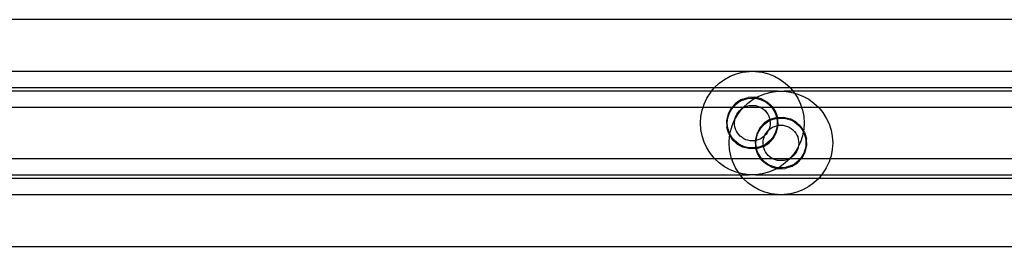
# Model space of a CAD drawing. Units: millimetres. Extents: x -3086 to 3093, y -2680 to 2680.
# Drawn here: x -1396 to -1206, y 144 to 188 of the extents above; entities that cross this region are included whole.
import ezdxf

# ---------------------------------------------------------------- set-up
doc = ezdxf.new("R2010")
doc.units = ezdxf.units.MM

msp = doc.modelspace()

# ---------------------------------------------------------------- linework, layer by layer
for p, q in [((-1156.69, 188.07), (-1413.94, 188.07)), ((-1255.58, 178.05), (-1411.61, 178.07)), ((-1260.31, 176.51), (-1259.21, 177.12)), ((-1259.21, 177.12), (-1258.04, 177.58)), ((-1258.04, 177.58), (-1256.83, 177.89)), ((-1256.83, 177.89), (-1255.58, 178.05)), ((-1254.33, 178.05), (-1255.58, 178.05)), ((-1156.69, 178.07), (-1254.33, 178.05)), ((-1254.33, 178.05), (-1253.08, 177.89)), ((-1253.08, 177.89), (-1251.86, 177.58)), ((-1251.86, 177.58), (-1250.7, 177.12)), ((-1250.7, 177.12), (-1249.6, 176.51)), ((-1410.88, 174.92), (-1262.24, 174.92)), ((-1262.81, 174.23), (-1262.24, 174.92)), ((-1262.24, 174.92), (-1261.33, 175.78)), ((-1262.24, 174.92), (-1247.66, 174.92)), ((-1261.33, 175.78), (-1260.31, 176.51)), ((-1249.6, 176.51), (-1248.58, 175.78)), ((-1248.58, 175.78), (-1247.66, 174.92)), ((-1247.66, 174.92), (-1247.1, 174.23)), ((-1247.66, 174.92), (-1156.69, 174.92)), ((-1262.81, 174.23), (-1410.71, 174.23)), ((-1263.72, 172.89), (-1263.04, 173.95)), ((-1263.04, 173.95), (-1262.81, 174.23)), ((-1250.06, 174.21), (-1262.81, 174.23)), ((-1257.02, 172.62), (-1255.77, 173)), ((-1254.47, 173.05), (-1255.77, 173)), ((-1254.21, 172.99), (-1254.47, 173.05)), ((-1254.44, 172.86), (-1254.21, 172.99)), ((-1254.21, 172.99), (-1253.69, 173.28)), ((-1253.2, 172.75), (-1254.21, 172.99)), ((-1253.69, 173.28), (-1252.52, 173.74)), ((-1252.52, 173.74), (-1251.3, 174.05)), ((-1251.3, 174.05), (-1250.06, 174.21)), ((-1250.06, 174.21), (-1248.8, 174.21)), ((-1247.1, 174.23), (-1248.8, 174.21)), ((-1248.8, 174.21), (-1247.56, 174.05)), ((-1247.56, 174.05), (-1246.81, 173.86)), ((-1247.1, 174.23), (-1246.86, 173.95)), ((-1156.69, 174.23), (-1247.1, 174.23)), ((-1246.86, 173.95), (-1246.81, 173.86)), ((-1246.81, 173.86), (-1246.19, 172.89)), ((-1246.81, 173.86), (-1246.34, 173.74)), ((-1246.34, 173.74), (-1245.17, 173.28)), ((-1245.17, 173.28), (-1244.07, 172.67)), ((-1264.47, 171.08), (-1409.98, 171.08)), ((-1264.64, 170.56), (-1264.47, 171.08)), ((-1264.47, 171.08), (-1264.25, 171.75)), ((-1258.92, 171.08), (-1264.47, 171.08)), ((-1264.25, 171.75), (-1263.72, 172.89)), ((-1258.92, 171.08), (-1259.02, 170.98)), ((-1258.13, 171.93), (-1258.92, 171.08)), ((-1258.71, 171.08), (-1258.92, 171.08)), ((-1258.86, 170.91), (-1258.71, 171.08)), ((-1258.71, 171.08), (-1258.47, 171.37)), ((-1256.72, 171.07), (-1258.71, 171.08)), ((-1258.47, 171.37), (-1258.03, 171.79)), ((-1257.02, 172.62), (-1258.13, 171.93)), ((-1258.03, 171.79), (-1257.54, 172.15)), ((-1257.54, 172.15), (-1257.01, 172.44)), ((-1257.01, 172.44), (-1256.45, 172.66)), ((-1256.77, 170.99), (-1256.59, 171.08)), ((-1256.72, 171.07), (-1255.8, 171.93)), ((-1256.59, 171.08), (-1256.72, 171.07)), ((-1256.59, 171.08), (-1256.39, 171.19)), ((-1253.32, 171.08), (-1256.59, 171.08)), ((-1256.45, 172.66), (-1255.86, 172.81)), ((-1256.39, 171.19), (-1256, 171.34)), ((-1256, 171.34), (-1255.59, 171.45)), ((-1255.86, 172.81), (-1255.26, 172.89)), ((-1255.8, 171.93), (-1254.79, 172.67)), ((-1255.59, 171.45), (-1255.17, 171.5)), ((-1255.26, 172.89), (-1254.65, 172.89)), ((-1255.17, 171.5), (-1254.75, 171.5)), ((-1254.79, 172.67), (-1254.44, 172.86)), ((-1254.75, 171.5), (-1254.33, 171.45)), ((-1254.65, 172.89), (-1254.44, 172.86)), ((-1254.44, 172.86), (-1254.05, 172.81)), ((-1254.33, 171.45), (-1253.92, 171.35)), ((-1254.05, 172.81), (-1253.46, 172.66)), ((-1253.92, 171.35), (-1253.52, 171.19)), ((-1253.52, 171.19), (-1253.32, 171.08)), ((-1253.46, 172.66), (-1252.9, 172.44)), ((-1253.32, 171.08), (-1253.15, 170.99)), ((-1251.19, 171.08), (-1253.32, 171.08)), ((-1253.2, 172.75), (-1252.04, 172.14)), ((-1252.9, 172.44), (-1252.37, 172.15)), ((-1252.37, 172.15), (-1251.88, 171.79)), ((-1252.04, 172.14), (-1251.09, 171.25)), ((-1251.88, 171.79), (-1251.44, 171.37)), ((-1251.44, 171.37), (-1251.19, 171.08)), ((-1251.19, 171.08), (-1251.05, 170.91)), ((-1250.99, 171.08), (-1251.19, 171.08)), ((-1251.09, 171.25), (-1250.99, 171.08)), ((-1250.99, 171.08), (-1250.4, 170.14)), ((-1245.44, 171.08), (-1250.99, 171.08)), ((-1246.19, 172.89), (-1245.66, 171.75)), ((-1245.66, 171.75), (-1245.44, 171.08)), ((-1245.44, 171.08), (-1245.27, 170.56)), ((-1242.14, 171.07), (-1245.44, 171.08)), ((-1244.07, 172.67), (-1243.06, 171.93)), ((-1243.06, 171.93), (-1242.14, 171.07)), ((-1156.69, 171.08), (-1242.14, 171.07)), ((-1264.95, 168.07), (-1264.88, 169.32)), ((-1264.88, 169.32), (-1264.64, 170.56)), ((-1259.63, 169.83), (-1259.93, 168.56)), ((-1259.74, 168.68), (-1259.63, 169.27)), ((-1259.02, 170.98), (-1259.63, 169.83)), ((-1259.63, 169.27), (-1259.44, 169.85)), ((-1259.44, 169.85), (-1259.18, 170.4)), ((-1259.18, 170.4), (-1258.86, 170.91)), ((-1258.26, 169.01), (-1258.12, 169.41)), ((-1258.19, 169.05), (-1257.52, 170.11)), ((-1258.12, 169.41), (-1257.93, 169.78)), ((-1257.93, 169.78), (-1257.7, 170.14)), ((-1257.7, 170.14), (-1257.42, 170.46)), ((-1257.52, 170.11), (-1256.82, 170.95)), ((-1257.42, 170.46), (-1257.11, 170.74)), ((-1257.11, 170.74), (-1256.82, 170.95)), ((-1256.82, 170.95), (-1256.77, 170.99)), ((-1256.77, 170.99), (-1256.72, 171.07)), ((-1253.15, 170.99), (-1252.8, 170.75)), ((-1252.8, 170.75), (-1252.49, 170.47)), ((-1252.49, 170.47), (-1252.21, 170.14)), ((-1252.21, 170.14), (-1251.98, 169.79)), ((-1251.98, 169.79), (-1251.79, 169.41)), ((-1251.79, 169.41), (-1251.65, 169.01)), ((-1251.05, 170.91), (-1250.72, 170.4)), ((-1250.72, 170.4), (-1250.47, 169.85)), ((-1250.47, 169.85), (-1250.28, 169.27)), ((-1250.4, 170.14), (-1250.11, 169.17)), ((-1250.28, 169.27), (-1250.25, 169.16)), ((-1250.11, 169.17), (-1248.94, 169.21)), ((-1248.94, 169.21), (-1247.67, 168.91)), ((-1245.27, 170.56), (-1245.03, 169.32)), ((-1245.03, 169.32), (-1244.95, 168.07)), ((-1242.14, 171.07), (-1241.34, 170.11)), ((-1241.34, 170.11), (-1240.67, 169.05)), ((-1264.88, 166.82), (-1264.95, 168.07)), ((-1259.93, 168.56), (-1259.89, 167.25)), ((-1259.78, 168.07), (-1259.74, 168.68)), ((-1259.74, 167.47), (-1259.78, 168.07)), ((-1259.63, 166.87), (-1259.74, 167.47)), ((-1259.12, 166.72), (-1258.73, 167.91)), ((-1258.73, 167.91), (-1258.3, 168.81)), ((-1258.39, 168.17), (-1258.35, 168.59)), ((-1258.38, 167.75), (-1258.39, 168.17)), ((-1258.31, 167.33), (-1258.38, 167.75)), ((-1258.35, 168.59), (-1258.3, 168.81)), ((-1258.19, 166.92), (-1258.31, 167.33)), ((-1258.3, 168.81), (-1258.19, 169.05)), ((-1258.3, 168.81), (-1258.26, 169.01)), ((-1252.6, 168.09), (-1253.5, 167.14)), ((-1253.33, 167.07), (-1252.95, 167.53)), ((-1252.95, 167.53), (-1252.51, 167.95)), ((-1251.59, 168.73), (-1252.6, 168.09)), ((-1252.51, 167.95), (-1252.02, 168.3)), ((-1252.02, 168.3), (-1251.56, 168.6)), ((-1251.6, 167.34), (-1251.71, 166.93)), ((-1251.65, 169.01), (-1251.59, 168.73)), ((-1251.53, 167.76), (-1251.6, 167.34)), ((-1251.5, 168.78), (-1251.59, 168.73)), ((-1251.59, 168.73), (-1251.56, 168.6)), ((-1251.56, 168.6), (-1251.48, 168.6)), ((-1251.56, 168.6), (-1251.52, 168.18)), ((-1251.52, 168.18), (-1251.53, 167.76)), ((-1250.25, 169.16), (-1251.5, 168.78)), ((-1251.48, 168.6), (-1250.92, 168.82)), ((-1251.06, 167.25), (-1250.67, 167.43)), ((-1250.92, 168.82), (-1250.33, 168.97)), ((-1250.67, 167.43), (-1250.27, 167.56)), ((-1250.33, 168.97), (-1250.22, 168.98)), ((-1250.17, 167.47), (-1250.28, 166.87)), ((-1250.27, 166.31), (-1249.98, 167.58)), ((-1250.27, 167.56), (-1250.16, 167.58)), ((-1250.25, 169.16), (-1250.11, 169.17)), ((-1250.25, 169.16), (-1250.22, 168.98)), ((-1250.22, 168.98), (-1250.06, 169.01)), ((-1250.22, 168.98), (-1250.17, 168.68)), ((-1250.17, 168.68), (-1250.13, 168.07)), ((-1250.16, 167.58), (-1250.17, 167.47)), ((-1250.13, 168.07), (-1250.16, 167.58)), ((-1250.16, 167.58), (-1249.98, 167.58)), ((-1250.11, 169.17), (-1250.06, 169.01)), ((-1250.06, 169.01), (-1249.73, 169.05)), ((-1250.06, 169.01), (-1250.02, 168.89)), ((-1249.98, 167.58), (-1250.02, 168.89)), ((-1249.98, 167.58), (-1249.86, 167.64)), ((-1249.86, 167.64), (-1249.43, 167.67)), ((-1249.73, 169.05), (-1249.13, 169.05)), ((-1249.43, 167.67), (-1249.01, 167.64)), ((-1249.13, 169.05), (-1248.53, 168.97)), ((-1249.01, 167.64), (-1248.6, 167.56)), ((-1248.6, 167.56), (-1248.19, 167.43)), ((-1248.53, 168.97), (-1247.94, 168.82)), ((-1248.19, 167.43), (-1247.81, 167.26)), ((-1247.94, 168.82), (-1247.37, 168.6)), ((-1246.52, 168.3), (-1247.67, 168.91)), ((-1247.37, 168.6), (-1246.84, 168.3)), ((-1246.84, 168.3), (-1246.35, 167.95)), ((-1245.57, 167.4), (-1246.52, 168.3)), ((-1246.35, 167.95), (-1245.91, 167.53)), ((-1245.91, 167.53), (-1245.52, 167.07)), ((-1245.07, 166.61), (-1245.57, 167.4)), ((-1244.95, 168.07), (-1245.03, 166.82)), ((-1240.67, 169.05), (-1240.13, 167.91)), ((-1240.13, 167.91), (-1239.74, 166.72)), ((-1264.64, 165.58), (-1264.88, 166.82)), ((-1264.25, 164.39), (-1264.64, 165.58)), ((-1259.51, 166), (-1259.89, 167.25)), ((-1259.44, 166.29), (-1259.63, 166.87)), ((-1259.51, 166), (-1259.31, 165.69)), ((-1259.27, 165.92), (-1259.44, 166.29)), ((-1259.43, 164.23), (-1259.35, 165.48)), ((-1259.35, 165.48), (-1259.31, 165.69)), ((-1259.31, 165.69), (-1259.27, 165.92)), ((-1259.31, 165.69), (-1258.82, 164.9)), ((-1259.27, 165.92), (-1259.12, 166.72)), ((-1259.18, 165.74), (-1259.27, 165.92)), ((-1258.86, 165.23), (-1259.18, 165.74)), ((-1258.03, 166.53), (-1258.19, 166.92)), ((-1257.82, 166.17), (-1258.03, 166.53)), ((-1257.56, 165.83), (-1257.82, 166.17)), ((-1257.27, 165.53), (-1257.56, 165.83)), ((-1256.94, 165.26), (-1257.27, 165.53)), ((-1254.11, 165.99), (-1254.41, 164.72)), ((-1254.22, 164.83), (-1254.11, 165.43)), ((-1253.5, 167.14), (-1254.11, 165.99)), ((-1254.11, 165.43), (-1253.92, 166.01)), ((-1253.92, 166.01), (-1253.66, 166.55)), ((-1253.66, 166.55), (-1253.33, 167.07)), ((-1252.64, 165.53), (-1252.97, 165.27)), ((-1252.67, 165.37), (-1252.64, 165.53)), ((-1252.58, 165.6), (-1252.64, 165.53)), ((-1252.34, 165.84), (-1252.58, 165.6)), ((-1252.58, 165.6), (-1252.51, 165.76)), ((-1252.51, 165.76), (-1252.3, 166.12)), ((-1252.09, 166.18), (-1252.34, 165.84)), ((-1252.3, 166.12), (-1252.04, 166.46)), ((-1251.88, 166.54), (-1252.09, 166.18)), ((-1252.04, 166.46), (-1251.81, 166.7)), ((-1251.81, 166.7), (-1251.88, 166.54)), ((-1251.81, 166.7), (-1251.75, 166.77)), ((-1251.75, 166.77), (-1251.42, 167.03)), ((-1251.71, 166.93), (-1251.75, 166.77)), ((-1251.42, 167.03), (-1251.06, 167.25)), ((-1250.72, 165.74), (-1251.05, 165.23)), ((-1250.89, 165.16), (-1250.27, 166.31)), ((-1250.47, 166.29), (-1250.72, 165.74)), ((-1250.28, 166.87), (-1250.47, 166.29)), ((-1247.81, 167.26), (-1247.45, 167.04)), ((-1247.45, 167.04), (-1247.12, 166.77)), ((-1247.12, 166.77), (-1246.82, 166.47)), ((-1246.82, 166.47), (-1246.57, 166.13)), ((-1246.57, 166.13), (-1246.36, 165.76)), ((-1246.36, 165.76), (-1246.19, 165.38)), ((-1245.27, 165.58), (-1245.66, 164.39)), ((-1245.52, 167.07), (-1245.2, 166.55)), ((-1245.12, 166.38), (-1245.27, 165.58)), ((-1245.2, 166.55), (-1245.12, 166.38)), ((-1245.07, 166.61), (-1245.12, 166.38)), ((-1245.12, 166.38), (-1244.94, 166.01)), ((-1245.03, 166.82), (-1245.07, 166.61)), ((-1244.88, 166.3), (-1245.07, 166.61)), ((-1244.94, 166.01), (-1244.75, 165.43)), ((-1244.88, 166.3), (-1244.5, 165.05)), ((-1244.75, 165.43), (-1244.64, 164.83)), ((-1239.74, 166.72), (-1239.51, 165.48)), ((-1239.51, 165.48), (-1239.43, 164.23)), ((-1263.72, 163.25), (-1264.25, 164.39)), ((-1259.35, 162.98), (-1259.43, 164.23)), ((-1258.47, 164.77), (-1258.86, 165.23)), ((-1258.82, 164.9), (-1257.86, 164)), ((-1258.03, 164.35), (-1258.47, 164.77)), ((-1257.54, 163.99), (-1258.03, 164.35)), ((-1257.86, 164), (-1256.71, 163.39)), ((-1257.01, 163.7), (-1257.54, 163.99)), ((-1256.45, 163.48), (-1257.01, 163.7)), ((-1256.58, 165.04), (-1256.94, 165.26)), ((-1256.19, 164.86), (-1256.58, 165.04)), ((-1255.86, 163.33), (-1256.45, 163.48)), ((-1255.79, 164.74), (-1256.19, 164.86)), ((-1255.37, 164.66), (-1255.79, 164.74)), ((-1254.95, 164.63), (-1255.37, 164.66)), ((-1254.53, 164.66), (-1254.95, 164.63)), ((-1254.41, 164.72), (-1254.53, 164.66)), ((-1254.23, 164.72), (-1254.41, 164.72)), ((-1254.41, 164.72), (-1254.36, 163.41)), ((-1254.26, 164.23), (-1254.23, 164.72)), ((-1254.22, 163.62), (-1254.26, 164.23)), ((-1254.23, 164.72), (-1254.22, 164.83)), ((-1254.11, 164.74), (-1254.23, 164.72)), ((-1254.16, 163.31), (-1254.22, 163.62)), ((-1254.14, 163.14), (-1252.89, 163.52)), ((-1253.71, 164.87), (-1254.11, 164.74)), ((-1253.46, 163.48), (-1254.05, 163.33)), ((-1253.32, 165.04), (-1253.71, 164.87)), ((-1252.9, 163.7), (-1253.46, 163.48)), ((-1252.97, 165.27), (-1253.32, 165.04)), ((-1252.82, 163.7), (-1252.9, 163.7)), ((-1252.89, 163.52), (-1252.8, 163.57)), ((-1252.86, 164.12), (-1252.85, 164.54)), ((-1252.82, 163.7), (-1252.86, 164.12)), ((-1252.85, 164.54), (-1252.79, 164.96)), ((-1252.37, 163.99), (-1252.82, 163.7)), ((-1252.8, 163.57), (-1252.82, 163.7)), ((-1252.8, 163.57), (-1251.78, 164.21)), ((-1252.73, 163.28), (-1252.8, 163.57)), ((-1252.79, 164.96), (-1252.67, 165.37)), ((-1251.88, 164.35), (-1252.37, 163.99)), ((-1251.44, 164.77), (-1251.88, 164.35)), ((-1251.78, 164.21), (-1250.89, 165.16)), ((-1251.05, 165.23), (-1251.44, 164.77)), ((-1246.19, 165.38), (-1246.07, 164.97)), ((-1246.08, 163.49), (-1246.19, 163.25)), ((-1246.08, 163.49), (-1246.12, 163.29)), ((-1245.66, 164.39), (-1246.08, 163.49)), ((-1246.03, 163.71), (-1246.08, 163.49)), ((-1246.07, 164.97), (-1246.01, 164.55)), ((-1245.99, 164.13), (-1246.03, 163.71)), ((-1246.01, 164.55), (-1245.99, 164.13)), ((-1244.75, 162.47), (-1244.45, 163.74)), ((-1244.64, 163.62), (-1244.75, 163.03)), ((-1244.64, 164.83), (-1244.6, 164.23)), ((-1244.6, 164.23), (-1244.64, 163.62)), ((-1244.45, 163.74), (-1244.5, 165.05)), ((-1239.43, 164.23), (-1239.51, 162.98)), ((-1263.04, 162.19), (-1263.72, 163.25)), ((-1262.24, 161.22), (-1263.04, 162.19)), ((-1259.12, 161.74), (-1259.35, 162.98)), ((-1258.94, 161.22), (-1259.12, 161.74)), ((-1255.44, 163.09), (-1256.71, 163.39)), ((-1255.26, 163.25), (-1255.86, 163.33)), ((-1254.28, 163.13), (-1255.44, 163.09)), ((-1254.65, 163.25), (-1255.26, 163.25)), ((-1254.33, 163.29), (-1254.65, 163.25)), ((-1254.33, 163.29), (-1254.36, 163.41)), ((-1254.16, 163.31), (-1254.33, 163.29)), ((-1254.28, 163.13), (-1254.33, 163.29)), ((-1254.14, 163.14), (-1254.28, 163.13)), ((-1253.98, 162.16), (-1254.28, 163.13)), ((-1254.05, 163.33), (-1254.16, 163.31)), ((-1254.14, 163.14), (-1254.16, 163.31)), ((-1254.11, 163.03), (-1254.14, 163.14)), ((-1253.92, 162.45), (-1254.11, 163.03)), ((-1253.39, 161.22), (-1253.98, 162.16)), ((-1253.66, 161.9), (-1253.92, 162.45)), ((-1253.33, 161.39), (-1253.66, 161.9)), ((-1252.59, 162.89), (-1252.73, 163.28)), ((-1252.4, 162.51), (-1252.59, 162.89)), ((-1252.17, 162.15), (-1252.4, 162.51)), ((-1251.89, 161.83), (-1252.17, 162.15)), ((-1251.58, 161.55), (-1251.89, 161.83)), ((-1246.86, 162.19), (-1247.56, 161.35)), ((-1246.96, 161.84), (-1247.27, 161.55)), ((-1246.68, 162.16), (-1246.96, 161.84)), ((-1246.19, 163.25), (-1246.86, 162.19)), ((-1246.45, 162.51), (-1246.68, 162.16)), ((-1246.26, 162.89), (-1246.45, 162.51)), ((-1246.12, 163.29), (-1246.26, 162.89)), ((-1245.2, 161.9), (-1245.52, 161.39)), ((-1245.36, 161.32), (-1244.75, 162.47)), ((-1244.94, 162.45), (-1245.2, 161.9)), ((-1244.75, 163.03), (-1244.94, 162.45)), ((-1239.74, 161.74), (-1239.91, 161.22)), ((-1239.51, 162.98), (-1239.74, 161.74)), ((-1407.68, 161.22), (-1262.24, 161.22)), ((-1261.33, 160.36), (-1262.24, 161.22)), ((-1262.24, 161.22), (-1258.94, 161.22)), ((-1260.31, 159.63), (-1261.33, 160.36)), ((-1258.73, 160.55), (-1258.94, 161.22)), ((-1258.94, 161.22), (-1253.39, 161.22)), ((-1258.19, 159.41), (-1258.73, 160.55)), ((-1253.29, 161.05), (-1253.39, 161.22)), ((-1253.39, 161.22), (-1253.19, 161.22)), ((-1253.19, 161.22), (-1253.33, 161.39)), ((-1252.34, 160.16), (-1253.29, 161.05)), ((-1252.95, 160.92), (-1253.19, 161.22)), ((-1253.19, 161.22), (-1251.07, 161.22)), ((-1252.51, 160.51), (-1252.95, 160.92)), ((-1252.02, 160.15), (-1252.51, 160.51)), ((-1251.19, 159.55), (-1252.34, 160.16)), ((-1251.48, 159.86), (-1252.02, 160.15)), ((-1251.24, 161.31), (-1251.58, 161.55)), ((-1250.92, 159.64), (-1251.48, 159.86)), ((-1251.07, 161.22), (-1251.24, 161.31)), ((-1250.86, 161.11), (-1251.07, 161.22)), ((-1251.07, 161.22), (-1247.79, 161.22)), ((-1250.47, 160.95), (-1250.86, 161.11)), ((-1250.06, 160.85), (-1250.47, 160.95)), ((-1249.64, 160.8), (-1250.06, 160.85)), ((-1249.21, 160.8), (-1249.64, 160.8)), ((-1248.58, 160.36), (-1249.6, 159.63)), ((-1248.79, 160.85), (-1249.21, 160.8)), ((-1248.38, 160.96), (-1248.79, 160.85)), ((-1247.36, 159.68), (-1248.61, 159.3)), ((-1247.66, 161.22), (-1248.58, 160.36)), ((-1247.99, 161.11), (-1248.38, 160.96)), ((-1247.79, 161.22), (-1247.99, 161.11)), ((-1247.37, 159.86), (-1247.94, 159.64)), ((-1247.62, 161.31), (-1247.79, 161.22)), ((-1247.79, 161.22), (-1247.66, 161.22)), ((-1247.62, 161.31), (-1247.66, 161.22)), ((-1247.66, 161.22), (-1245.67, 161.22)), ((-1247.56, 161.35), (-1247.62, 161.31)), ((-1247.27, 161.55), (-1247.56, 161.35)), ((-1246.84, 160.15), (-1247.37, 159.86)), ((-1247.36, 159.68), (-1246.25, 160.37)), ((-1246.35, 160.51), (-1246.84, 160.15)), ((-1245.91, 160.92), (-1246.35, 160.51)), ((-1246.25, 160.37), (-1245.46, 161.22)), ((-1245.67, 161.22), (-1245.91, 160.92)), ((-1245.52, 161.39), (-1245.67, 161.22)), ((-1245.67, 161.22), (-1245.46, 161.22)), ((-1245.46, 161.22), (-1245.36, 161.32)), ((-1245.46, 161.22), (-1239.91, 161.22)), ((-1240.13, 160.55), (-1240.67, 159.41)), ((-1239.91, 161.22), (-1240.13, 160.55)), ((-1239.91, 161.22), (-1156.69, 161.22)), ((-1406.95, 158.07), (-1257.29, 158.07)), ((-1259.21, 159.02), (-1260.31, 159.63)), ((-1258.04, 158.56), (-1259.21, 159.02)), ((-1257.58, 158.44), (-1258.19, 159.41)), ((-1257.58, 158.44), (-1258.04, 158.56)), ((-1256.83, 158.25), (-1257.58, 158.44)), ((-1257.52, 158.35), (-1257.58, 158.44)), ((-1257.29, 158.07), (-1257.52, 158.35)), ((-1257.29, 158.07), (-1255.58, 158.09)), ((-1256.72, 157.38), (-1257.29, 158.07)), ((-1255.58, 158.09), (-1256.83, 158.25)), ((-1254.33, 158.09), (-1255.58, 158.09)), ((-1253.08, 158.25), (-1254.33, 158.09)), ((-1254.33, 158.09), (-1241.57, 158.07)), ((-1251.86, 158.56), (-1253.08, 158.25)), ((-1250.7, 159.02), (-1251.86, 158.56)), ((-1251.19, 159.55), (-1250.17, 159.31)), ((-1250.33, 159.49), (-1250.92, 159.64)), ((-1250.17, 159.31), (-1250.7, 159.02)), ((-1249.94, 159.44), (-1250.33, 159.49)), ((-1249.94, 159.44), (-1250.17, 159.31)), ((-1250.17, 159.31), (-1249.92, 159.25)), ((-1249.6, 159.63), (-1249.94, 159.44)), ((-1249.73, 159.41), (-1249.94, 159.44)), ((-1249.92, 159.25), (-1248.61, 159.3)), ((-1249.13, 159.41), (-1249.73, 159.41)), ((-1248.53, 159.49), (-1249.13, 159.41)), ((-1247.94, 159.64), (-1248.53, 159.49)), ((-1241.57, 158.07), (-1242.14, 157.38)), ((-1241.34, 158.35), (-1241.57, 158.07)), ((-1241.57, 158.07), (-1156.69, 158.07)), ((-1240.67, 159.41), (-1241.34, 158.35)), ((-1256.72, 157.38), (-1406.78, 157.37)), ((-1255.8, 156.52), (-1256.72, 157.38)), ((-1242.14, 157.38), (-1256.72, 157.38)), ((-1254.79, 155.79), (-1255.8, 156.52)), ((-1243.06, 156.52), (-1244.07, 155.79)), ((-1242.14, 157.38), (-1243.06, 156.52)), ((-1156.69, 157.37), (-1242.14, 157.38)), ((-1406.05, 154.23), (-1250.06, 154.25)), ((-1253.69, 155.18), (-1254.79, 155.79)), ((-1252.52, 154.72), (-1253.69, 155.18)), ((-1251.3, 154.41), (-1252.52, 154.72)), ((-1250.06, 154.25), (-1251.3, 154.41)), ((-1250.06, 154.25), (-1248.8, 154.25)), ((-1247.56, 154.41), (-1248.8, 154.25)), ((-1248.8, 154.25), (-1156.69, 154.23)), ((-1246.34, 154.72), (-1247.56, 154.41)), ((-1245.17, 155.18), (-1246.34, 154.72)), ((-1244.07, 155.79), (-1245.17, 155.18)), ((-1403.72, 144.23), (-1156.69, 144.23))]:
    msp.add_line(p, q)

doc.saveas('drawing.dxf')
